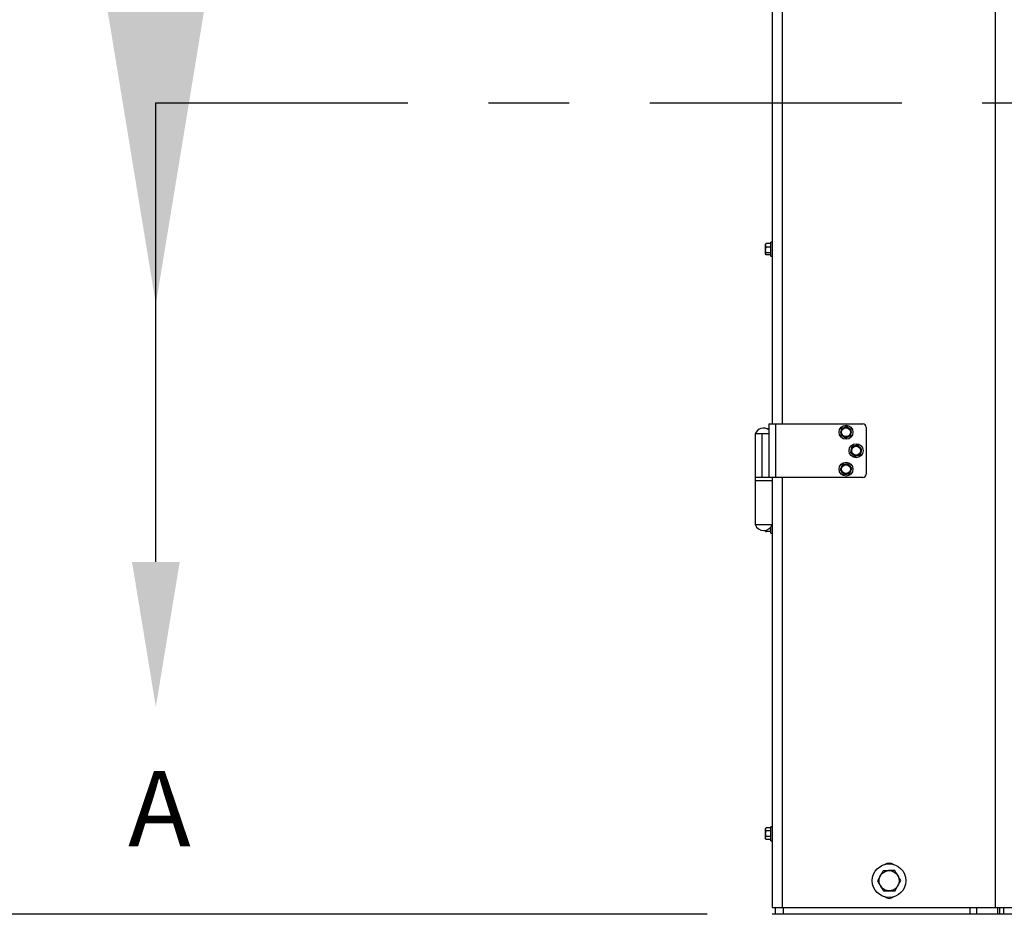
# Model space of a CAD drawing. Units: inches. Extents: x 170 to 288, y 234 to 248.
# Drawn here: x 177 to 178, y 240 to 241 of the extents above; entities that cross this region are included whole.
import ezdxf
from ezdxf import colors
from ezdxf.entities.mleader import LeaderData, LeaderLine
from ezdxf.math import Vec2, Vec3

# ---------------------------------------------------------------- set-up
doc = ezdxf.new("R2010")
doc.units = ezdxf.units.IN
doc.header["$LTSCALE"] = 0.25
doc.header["$MEASUREMENT"] = 0
doc.linetypes.add('CENTER', pattern=[2, 1.25, -0.25, 0.25, -0.25])
for name, color, linetype in [('ANNOTATIONS', 1, 'Continuous'), ('SECTION CUTS', 6, 'CENTER'), ('SLIM E GUIDE MOTOR LH', 7, 'Continuous')]:
    doc.layers.add(name, color=color, linetype=linetype)
doc.styles.add('ARIAL', font='arial.ttf', dxfattribs={"height": 0.09375})
doc.styles.add('ROMANS', font='Romans', dxfattribs={"height": 0.09375})
doc.styles.get("Standard").update_dxf_attribs({"font": 'romans.shx'})
doc.dimstyles.get("Standard").update_dxf_attribs({"dimscale": 60, "dimtxt": 0.0833, "dimasz": 0.0833, "dimexe": 0.0833, "dimexo": 0.04, "dimgap": 0.09, "dimtad": 0, "dimtih": 1, "dimtoh": 1, "dimdec": 4, "dimzin": 1, "dimdsep": 46, "dimlunit": 4, "dimtxsty": 'Standard', "dimcen": 0.09, "dimclrt": 150, "dimadec": 4, "dimazin": 2, "dimtfac": 1, "dimtdec": 0, "dimtofl": 0, "dimtmove": 0, "dimatfit": 3, "dimfxl": 1, "dimtolj": 1, "dimtzin": 0, "dimlwd": -1, "dimlwe": -1, "dimarcsym": 1})

msp = doc.modelspace()

# ---------------------------------------------------------------- linework, layer by layer
at = {"layer": 'ANNOTATIONS'}
msp.add_line((177.75101, 240.13944), (176.16968, 240.13944), dxfattribs=at)
at = {"layer": 'SECTION CUTS'}
msp.add_line((177.06712, 241.14607), (183.15169, 241.14607), dxfattribs=at)
at = {"layer": 'SLIM E GUIDE MOTOR LH'}
for p, q in [((178.10812, 244.18111), (178.10812, 240.14778)), ((177.83142, 242.15111), (177.83142, 240.74778)), ((177.84372, 242.15111), (177.84372, 240.74778)), ((177.8237, 240.97119), (177.82342, 240.97069)), ((177.82342, 240.95819), (177.82342, 240.97069)), ((177.82398, 240.96702), (177.82342, 240.96929)), ((177.82398, 240.97157), (177.82379, 240.97114)), ((177.82975, 240.97157), (177.82398, 240.97157)), ((177.82975, 240.96702), (177.82398, 240.96702)), ((177.83142, 240.97311), (177.82975, 240.97311)), ((177.82975, 240.95578), (177.82975, 240.97311)), ((177.82398, 240.95732), (177.82342, 240.9586)), ((177.82342, 240.95819), (177.8237, 240.9577)), ((177.82975, 240.95989), (177.82398, 240.95989)), ((177.82975, 240.95732), (177.82398, 240.95732)), ((177.82975, 240.95578), (177.83142, 240.95578)), ((177.82745, 240.74778), (177.82745, 240.68111)), ((177.82745, 240.74778), (177.94392, 240.74778)), ((177.83558, 240.74778), (177.83558, 240.68111)), ((177.92386, 240.74454), (177.92056, 240.74308)), ((177.81042, 240.73528), (177.81042, 240.62278)), ((177.82745, 240.73528), (177.81042, 240.73528)), ((177.81901, 240.68111), (177.81901, 240.73528)), ((177.91648, 240.73445), (177.91939, 240.73232)), ((177.92969, 240.74027), (177.92677, 240.74241)), ((177.94808, 240.74361), (177.94808, 240.68528)), ((177.92231, 240.73019), (177.92561, 240.73164)), ((177.93727, 240.72146), (177.93381, 240.72044)), ((177.92866, 240.7124), (177.93128, 240.70991)), ((177.9339, 240.70743), (177.93736, 240.70845)), ((177.9425, 240.71649), (177.93989, 240.71898)), ((177.92586, 240.69819), (177.92228, 240.69773)), ((177.91593, 240.6906), (177.91812, 240.68773)), ((177.92031, 240.68487), (177.92389, 240.68533)), ((177.93024, 240.69245), (177.92805, 240.69532)), ((177.94392, 240.68111), (177.81042, 240.68111)), ((177.83142, 240.67694), (177.81042, 240.67694)), ((177.83142, 240.68111), (177.83142, 240.14778)), ((177.84372, 240.68111), (177.84372, 240.14778)), ((177.81042, 240.62278), (177.83142, 240.62278)), ((177.82342, 240.61444), (177.82342, 240.61577)), ((177.82398, 240.61444), (177.82369, 240.61606)), ((177.82975, 240.61444), (177.82398, 240.61444)), ((177.82975, 240.61203), (177.82975, 240.6198)), ((177.82975, 240.61203), (177.83142, 240.61203)), ((177.82398, 240.24666), (177.82342, 240.24569)), ((177.82342, 240.23319), (177.82342, 240.24569)), ((177.82398, 240.24305), (177.82342, 240.24486)), ((177.82975, 240.24666), (177.82398, 240.24666)), ((177.83142, 240.24811), (177.82975, 240.24811)), ((177.82975, 240.23078), (177.82975, 240.24811)), ((177.82398, 240.23223), (177.82342, 240.23403)), ((177.82342, 240.23319), (177.82398, 240.23223)), ((177.82975, 240.24305), (177.82398, 240.24305)), ((177.82975, 240.23584), (177.82398, 240.23584)), ((177.82975, 240.23223), (177.82398, 240.23223)), ((177.82975, 240.23078), (177.83142, 240.23078)), ((177.83142, 240.14778), (178.15317, 240.14778)), ((177.83142, 240.14778), (177.84372, 240.14778)), ((177.83538, 240.14778), (177.83538, 240.13944)), ((177.84502, 240.14778), (177.84502, 240.13944)), ((178.07655, 240.14778), (178.07655, 240.13944)), ((178.08488, 240.14778), (178.08488, 240.13944)), ((178.11078, 240.14778), (178.11078, 240.13944)), ((178.11346, 240.14778), (178.11346, 240.13944)), ((178.11842, 240.14778), (178.11842, 240.13944)), ((182.40942, 240.13944), (177.83142, 240.13944)), ((177.84502, 240.13944), (177.83538, 240.13944))]:
    msp.add_line(p, q, dxfattribs=at)
for centre, radius in [((177.92308, 240.73736), 0.00867), ((177.92308, 240.73736), 0.00625), ((177.92308, 240.73736), 0.00547), ((177.93558, 240.71444), 0.00867), ((177.93558, 240.71444), 0.00625), ((177.93558, 240.71444), 0.00547), ((177.92308, 240.69153), 0.00867), ((177.92308, 240.69153), 0.00625), ((177.92308, 240.69153), 0.00547), ((177.97655, 240.18111), 0.02083), ((177.97655, 240.18111), 0.0125)]:
    msp.add_circle(centre, radius, dxfattribs=at)
for centre, radius, start, end in [((177.94392, 240.74361), 0.00417, 0, 90), ((177.82092, 240.73136), 0.01121, 54.33608, 159.55566), ((177.94392, 240.68528), 0.00417, 270, 0), ((177.82092, 240.62669), 0.01121, 200.44434, 339.55566), ((177.97655, 240.19361), 0.00938, 54.11402, 125.88598), ((177.97655, 240.16861), 0.00938, 234.11402, 305.88598)]:
    msp.add_arc(centre, radius, start, end, dxfattribs=at)
for points, knots in [([(177.82342, 240.96929), (177.82342, 240.96935), (177.82343, 240.97012), (177.82371, 240.97087), (177.82398, 240.97157)], [0, 0, 0, 0, 0.0701783, 1, 1, 1, 1]), ([(177.82342, 240.96345), (177.82343, 240.96378), (177.82346, 240.96498), (177.82376, 240.96616), (177.82398, 240.96702)], [0, 0, 0, 0, 0.2686484, 1, 1, 1, 1]), ([(177.82398, 240.95989), (177.82389, 240.96019), (177.82356, 240.96135), (177.82348, 240.96256), (177.82342, 240.96345)], [0, 0, 0, 0, 0.2575874, 1, 1, 1, 1]), ([(177.82342, 240.9586), (177.82342, 240.95864), (177.82343, 240.95907), (177.82371, 240.95949), (177.82398, 240.95989)], [0, 0, 0, 0, 0.0701982, 1, 1, 1, 1]), ([(177.92677, 240.74241), (177.92671, 240.74246), (177.92572, 240.74317), (177.92476, 240.74388), (177.92386, 240.74454)], [0, 0, 0, 0, 0.0702252, 1, 1, 1, 1]), ([(177.91687, 240.73804), (177.91677, 240.73713), (177.91664, 240.73592), (177.91651, 240.73475), (177.91648, 240.73445)], [0, 0, 0, 0, 0.7424042, 1, 1, 1, 1]), ([(177.91726, 240.74162), (177.91717, 240.74076), (177.91704, 240.73958), (177.91691, 240.73836), (177.91687, 240.73804)], [0, 0, 0, 0, 0.7313696, 1, 1, 1, 1]), ([(177.92056, 240.74308), (177.92048, 240.74304), (177.91937, 240.74255), (177.91828, 240.74207), (177.91726, 240.74162)], [0, 0, 0, 0, 0.0701978, 1, 1, 1, 1]), ([(177.91939, 240.73232), (177.91946, 240.73227), (177.92045, 240.73155), (177.92141, 240.73084), (177.92231, 240.73019)], [0, 0, 0, 0, 0.0701526, 1, 1, 1, 1]), ([(177.92561, 240.73164), (177.92568, 240.73168), (177.9268, 240.73217), (177.92789, 240.73265), (177.92891, 240.7331)], [0, 0, 0, 0, 0.0702416, 1, 1, 1, 1]), ([(177.92891, 240.7331), (177.92894, 240.7334), (177.92907, 240.73457), (177.9292, 240.73578), (177.9293, 240.73669)], [0, 0, 0, 0, 0.2575436, 1, 1, 1, 1]), ([(177.9293, 240.73669), (177.92933, 240.73701), (177.92946, 240.73823), (177.92959, 240.73941), (177.92969, 240.74027)], [0, 0, 0, 0, 0.268628, 1, 1, 1, 1]), ([(177.93381, 240.72044), (177.93373, 240.72041), (177.93256, 240.72007), (177.93141, 240.71973), (177.93035, 240.71941)], [0, 0, 0, 0, 0.0702047, 1, 1, 1, 1]), ([(177.93989, 240.71898), (177.93982, 240.71904), (177.93894, 240.71988), (177.93808, 240.7207), (177.93727, 240.72146)], [0, 0, 0, 0, 0.0701424, 1, 1, 1, 1]), ([(177.92951, 240.7159), (177.92929, 240.71502), (177.92901, 240.71383), (177.92873, 240.71269), (177.92866, 240.7124)], [0, 0, 0, 0, 0.7424428, 1, 1, 1, 1]), ([(177.93035, 240.71941), (177.93015, 240.71857), (177.92987, 240.71741), (177.92958, 240.71622), (177.92951, 240.7159)], [0, 0, 0, 0, 0.7313506, 1, 1, 1, 1]), ([(177.93128, 240.70991), (177.93134, 240.70985), (177.93223, 240.70901), (177.93309, 240.70819), (177.9339, 240.70743)], [0, 0, 0, 0, 0.0701424, 1, 1, 1, 1]), ([(177.93736, 240.70845), (177.93744, 240.70848), (177.93861, 240.70882), (177.93975, 240.70916), (177.94082, 240.70948)], [0, 0, 0, 0, 0.0702567, 1, 1, 1, 1]), ([(177.94082, 240.70948), (177.94089, 240.70977), (177.94116, 240.71091), (177.94145, 240.7121), (177.94166, 240.71298)], [0, 0, 0, 0, 0.2575767, 1, 1, 1, 1]), ([(177.94166, 240.71298), (177.94174, 240.7133), (177.94202, 240.71449), (177.9423, 240.71565), (177.9425, 240.71649)], [0, 0, 0, 0, 0.2685667, 1, 1, 1, 1]), ([(177.9187, 240.69726), (177.91837, 240.69646), (177.91791, 240.69536), (177.91744, 240.69424), (177.91732, 240.69393)], [0, 0, 0, 0, 0.7313854, 1, 1, 1, 1]), ([(177.92228, 240.69773), (177.9222, 240.69772), (177.92099, 240.69756), (177.9198, 240.69741), (177.9187, 240.69726)], [0, 0, 0, 0, 0.0701998, 1, 1, 1, 1]), ([(177.92805, 240.69532), (177.928, 240.69539), (177.92726, 240.69636), (177.92653, 240.69731), (177.92586, 240.69819)], [0, 0, 0, 0, 0.0701356, 1, 1, 1, 1]), ([(177.91732, 240.69393), (177.91697, 240.6931), (177.9165, 240.69197), (177.91604, 240.69088), (177.91593, 240.6906)], [0, 0, 0, 0, 0.7424404, 1, 1, 1, 1]), ([(177.91812, 240.68773), (177.91817, 240.68767), (177.91891, 240.6867), (177.91963, 240.68575), (177.92031, 240.68487)], [0, 0, 0, 0, 0.0702519, 1, 1, 1, 1]), ([(177.92389, 240.68533), (177.92397, 240.68534), (177.92518, 240.6855), (177.92636, 240.68565), (177.92746, 240.68579)], [0, 0, 0, 0, 0.0701939, 1, 1, 1, 1]), ([(177.92746, 240.68579), (177.92758, 240.68607), (177.92803, 240.68716), (177.9285, 240.68829), (177.92885, 240.68912)], [0, 0, 0, 0, 0.2575596, 1, 1, 1, 1]), ([(177.92885, 240.68912), (177.92898, 240.68943), (177.92945, 240.69055), (177.92991, 240.69165), (177.93024, 240.69245)], [0, 0, 0, 0, 0.2686473, 1, 1, 1, 1]), ([(177.82342, 240.61444), (177.82348, 240.61444), (177.82356, 240.61444), (177.82389, 240.61444), (177.82398, 240.61444)], [0, 0, 0, 0, 0.7424607, 1, 1, 1, 1]), ([(177.82342, 240.24486), (177.82342, 240.2449), (177.82343, 240.24551), (177.82371, 240.24611), (177.82398, 240.24666)], [0, 0, 0, 0, 0.0701971, 1, 1, 1, 1]), ([(177.82342, 240.23944), (177.82343, 240.23977), (177.82346, 240.24099), (177.82376, 240.24218), (177.82398, 240.24305)], [0, 0, 0, 0, 0.26867283, 1, 1, 1, 1]), ([(177.82398, 240.23584), (177.82389, 240.23614), (177.82356, 240.23732), (177.82348, 240.23854), (177.82342, 240.23944)], [0, 0, 0, 0, 0.2575129, 1, 1, 1, 1]), ([(177.82342, 240.23403), (177.82342, 240.23407), (177.82343, 240.23468), (177.82371, 240.23528), (177.82398, 240.23584)], [0, 0, 0, 0, 0.0702087, 1, 1, 1, 1]), ([(177.96561, 240.18716), (177.96553, 240.18701), (177.9649, 240.18587), (177.96372, 240.18374), (177.96266, 240.18181), (177.96212, 240.18084)], [0, 0, 0, 0, 0.070096, 0.5307786, 1, 1, 1, 1]), ([(177.9691, 240.19347), (177.96853, 240.19245), (177.96739, 240.19038), (177.96621, 240.18824), (177.96561, 240.18716)], [0, 0, 0, 0, 0.4954673, 1, 1, 1, 1]), ([(177.97632, 240.19361), (177.97614, 240.19361), (177.97485, 240.19358), (177.97241, 240.19354), (177.97021, 240.19349), (177.9691, 240.19347)], [0, 0, 0, 0, 0.0700924, 0.5307794, 1, 1, 1, 1]), ([(177.98353, 240.19374), (177.98236, 240.19372), (177.97999, 240.19368), (177.97755, 240.19363), (177.97632, 240.19361)], [0, 0, 0, 0, 0.49545869, 1, 1, 1, 1]), ([(177.98726, 240.18756), (177.98695, 240.18808), (177.98569, 240.19017), (177.98446, 240.19221), (177.98353, 240.19374)], [0, 0, 0, 0, 0.2463062, 1, 1, 1, 1]), ([(177.99098, 240.18138), (177.9907, 240.18184), (177.98949, 240.18386), (177.98823, 240.18595), (177.98726, 240.18756)], [0, 0, 0, 0, 0.2293575, 1, 1, 1, 1]), ([(177.96212, 240.18084), (177.96304, 240.1793), (177.96427, 240.17727), (177.96553, 240.17517), (177.96584, 240.17466)], [0, 0, 0, 0, 0.75367395, 1, 1, 1, 1]), ([(177.96584, 240.17466), (177.96682, 240.17305), (177.96808, 240.17095), (177.96929, 240.16894), (177.96957, 240.16848)], [0, 0, 0, 0, 0.7706508, 1, 1, 1, 1]), ([(177.984, 240.16875), (177.98457, 240.16977), (177.98571, 240.17185), (177.98689, 240.17399), (177.98749, 240.17507)], [0, 0, 0, 0, 0.4954489, 1, 1, 1, 1]), ([(177.98749, 240.17507), (177.98757, 240.17522), (177.9882, 240.17635), (177.98938, 240.17849), (177.99045, 240.18041), (177.99098, 240.18138)], [0, 0, 0, 0, 0.0700709, 0.5307659, 1, 1, 1, 1]), ([(177.96957, 240.16848), (177.97074, 240.1685), (177.97311, 240.16854), (177.97555, 240.16859), (177.97678, 240.16861)], [0, 0, 0, 0, 0.49545869, 1, 1, 1, 1]), ([(177.97678, 240.16861), (177.97696, 240.16862), (177.97825, 240.16864), (177.98069, 240.16869), (177.98289, 240.16873), (177.984, 240.16875)], [0, 0, 0, 0, 0.0700916, 0.5307798, 1, 1, 1, 1])]:
    msp.add_open_spline(points, degree=3, knots=knots, dxfattribs=at)

# ---------------------------------------------------------------- texts
at = {"layer": 'SECTION CUTS', "style": 'ARIAL'}
msp.add_text('A', height=0.09375, dxfattribs=at).set_placement((177.03265, 240.22364))

# ---------------------------------------------------------------- leaders
at = {"layer": 'SECTION CUTS'}
msp.add_leader([(177.06712, 240.89607), (177.06712, 241.14607)], dimstyle='Standard', override={"dimtxt": 0.09375, "dimasz": 0.09375, "dimexe": 0.046875, "dimgap": 0.09, "dimtad": 0, "dimtih": 0, "dimtoh": 0, "dimtxsty": 'ROMANS'}, dxfattribs=at)
ml = msp.add_multileader_mtext('Standard', dxfattribs=at)
ml.set_content('', color=256)
ml.set_leader_properties()
ml.build(insert=Vec2(0, 0))
ml.multileader.update_dxf_attribs({"dogleg_length": 0, "arrow_head_size": 0.18})
ctx = ml.context
ctx.base_point, ctx.char_height, ctx.arrow_head_size, ctx.landing_gap_size, ctx.plane_origin = Vec3(177.06712, 241.14607), 0.18, 0.18, 0, Vec3(177.06712, 240.39655)
notes = []
notes.append((ctx, [(0, (1, 1, 0), (177.06712, 241.14607), (1, 0), 0, [(0, [(177.06712, 240.39655)], 0, [])])]))
ctx.mtext.insert, ctx.mtext.flow_direction = Vec3(177.06712, 241.23607), 5
for ctx, leaders in notes:
    for number, flags, end, landing, length, lines in leaders:
        leader = LeaderData()
        leader.index, (leader.has_last_leader_line, leader.has_dogleg_vector, leader.attachment_direction) = number, flags
        leader.last_leader_point, leader.dogleg_vector, leader.dogleg_length = Vec3(end), Vec3(landing), length
        for number, points, colour, breaks in lines:
            line = LeaderLine()
            line.index, line.vertices, line.color, line.breaks = number, Vec3.list(points), colors.encode_raw_color(colour), breaks
            leader.lines.append(line)
        ctx.leaders.append(leader)

doc.saveas('drawing.dxf')
